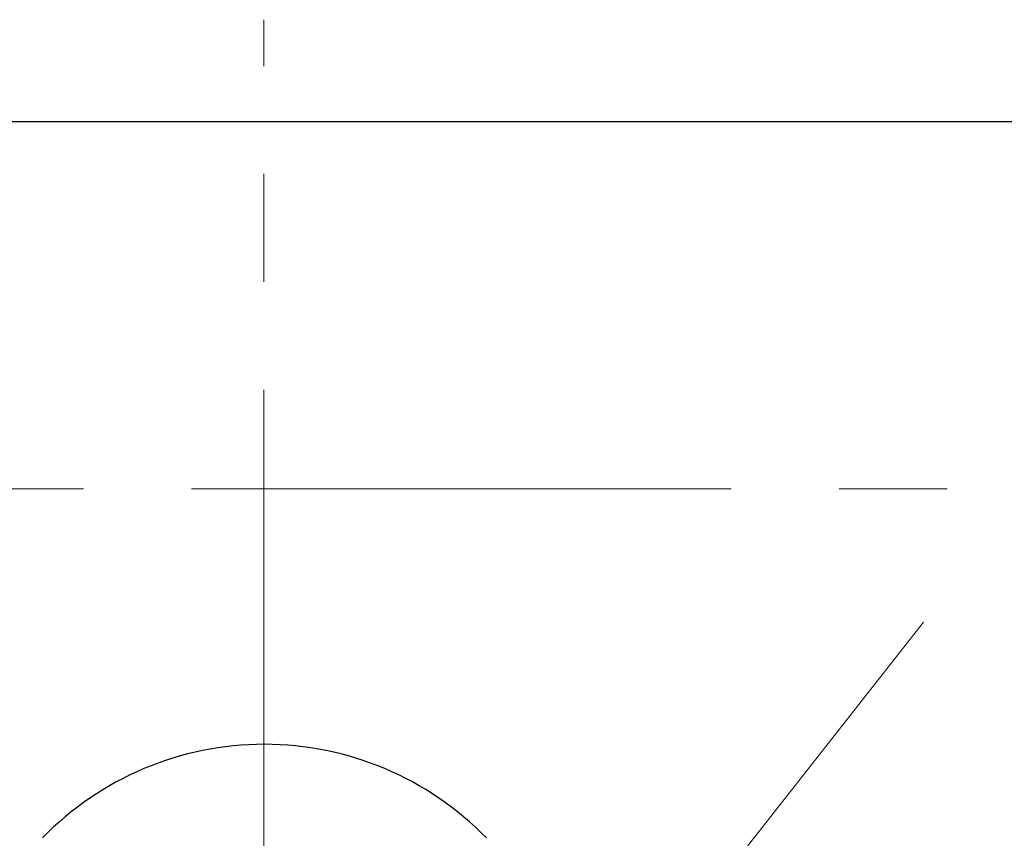
# Model space of a CAD drawing. Units: millimetres. Extents: x 4077 to 5371, y 779 to 2501.
# Drawn here: x 4427 to 4484, y 1183 to 1231 of the extents above; entities that cross this region are included whole.
import ezdxf

# ---------------------------------------------------------------- set-up
doc = ezdxf.new("R2010")
doc.units = ezdxf.units.MM
doc.linetypes.add('CENTER', pattern=[50.8, 31.75, -6.35, 6.35, -6.35])
doc.linetypes.add('DASHED', pattern=[40.460526, 26.973684, -13.486842])
doc.layers.add('中心線', color=2, linetype='CENTER', lineweight=5)
doc.layers.add('標註線', color=7, linetype='Continuous', lineweight=9)
doc.layers.add('繪圖線', color=7, linetype='Continuous')
doc.layers.get('0').off()
doc.styles.get("Standard").update_dxf_attribs({"font": 'Microsoft JhengHei.ttf', "height": 18})
doc.dimstyles.get("Standard").update_dxf_attribs({"dimtxt": 18, "dimasz": 10, "dimexe": 0, "dimexo": 10, "dimgap": 5, "dimtad": 0, "dimtih": 1, "dimtoh": 1, "dimdec": 1, "dimdsep": 46, "dimtxsty": 'Standard', "dimblk": 'OPEN30', "dimcen": 0.09, "dimclrt": 256, "dimadec": 0, "dimazin": 2, "dimtfac": 1, "dimtdec": 1, "dimtofl": 0, "dimtmove": 1, "dimatfit": 3, "dimldrblk": 'OPEN30', "dimfxl": 0, "dimtolj": 1, "dimtzin": 0, "dimlwe": 9, "dimarcsym": 0})

# ---------------------------------------------------------------- blocks, each defined once
blk = doc.blocks.new('_Open30')
at = {"color": 0, "linetype": 'ByBlock', "lineweight": -2}
for p, q in [((-1, 0.2679), (0, 0)), ((0, 0), (-1, -0.2679)), ((0, 0), (-1, 0))]:
    blk.add_line(p, q, dxfattribs=at)
blk = doc.blocks.new('*D10')
at = {"layer": '標註線', "color": 0, "lineweight": 9}
for p, q in [((4479.68, 1195.503), (4463.854, 1175.401)), ((4534.68, 1152.201), (4518.854, 1132.1))]:
    blk.add_line(p, q, dxfattribs=at)
at = {"layer": '標註線', "color": 0, "lineweight": -2}
for p, q in [((4471.711, 1169.215), (4476.998, 1165.052)), ((4510.997, 1138.285), (4505.71, 1142.448))]:
    blk.add_line(p, q, dxfattribs=at)
at = {"layer": '標註線', "color": 0, "lineweight": -2, "xscale": 10, "yscale": 10, "zscale": 10}
for p, rotation in [((4463.854, 1175.401), 141.7867892982617), ((4518.854, 1132.1), 321.7867892982617)]:
    blk.add_blockref('_Open30', p, dxfattribs=dict(at, rotation=rotation))
at = {"layer": '標註線', "insert": (4491.354, 1153.75), "char_height": 18, "attachment_point": 5}
blk.add_mtext('\\A1;70', dxfattribs=at)
blk = doc.blocks.new('*D11')
at = {"layer": '標註線', "color": 0, "lineweight": 9}
for p, q in [((4300.003, 1203.36), (4261.037, 1203.36)), ((4429.466, 1133.042), (4261.037, 1133.042))]:
    blk.add_line(p, q, dxfattribs=at)
at = {"layer": '標註線', "color": 0, "lineweight": -2}
for p, q in [((4261.037, 1193.36), (4261.037, 1182.503)), ((4261.037, 1143.042), (4261.037, 1153.899))]:
    blk.add_line(p, q, dxfattribs=at)
at = {"layer": '標註線', "color": 0, "lineweight": -2, "xscale": 10, "yscale": 10, "zscale": 10}
for p, rotation in [((4261.037, 1203.36), 90), ((4261.037, 1133.042), 270)]:
    blk.add_blockref('_Open30', p, dxfattribs=dict(at, rotation=rotation))
at = {"layer": '標註線', "insert": (4261.037, 1168.201), "char_height": 18, "attachment_point": 5}
blk.add_mtext('\\A1;70', dxfattribs=at)

msp = doc.modelspace()

# ---------------------------------------------------------------- linework, layer by layer
at = {"layer": '中心線'}
for p, q in [((4440.866, 1126.629), (4440.866, 1230.959)), ((4569.958, 1203.36), (4310.003, 1203.36))]:
    msp.add_line(p, q, dxfattribs=at)
at = {"layer": '繪圖線', "color": 7, "linetype": 'Continuous'}
msp.add_line((4369.403, 1224.96), (4510.903, 1224.96), dxfattribs=at)
at = {"layer": '繪圖線', "color": 7, "linetype": 'DASHED', "lineweight": 9}
msp.add_arc((4531.365, 1157.05), 90.5, 180, 31.81038, dxfattribs=at)
at = {"layer": '繪圖線', "color": 7, "linetype": 'Continuous'}
msp.add_arc((4440.903, 1170.084), 18.234, 44.26221, 135.73788, dxfattribs=at)

# ---------------------------------------------------------------- dimensions: what is measured, and where the dimension line sits
at = {"layer": '標註線'}
dim = msp.add_linear_dim(base=(4261.037, 1133.042), p1=(4310.003, 1203.36), p2=(4439.466, 1133.042), angle=90, text='70', dimstyle='Standard', dxfattribs=at)
dim.commit()
dim.dimension.update_dxf_attribs({"geometry": '*D11', "text_midpoint": (4261.037, 1168.201)})
dim = msp.add_aligned_dim(p1=(4485.866, 1203.36), p2=(4540.866, 1160.059), distance=-35.584, dimstyle='Standard', override={"dimgap": 2}, dxfattribs=at)
dim.commit()
dim.dimension.update_dxf_attribs({"geometry": '*D10', "text_midpoint": (4491.354, 1153.75)})

doc.saveas('drawing.dxf')
